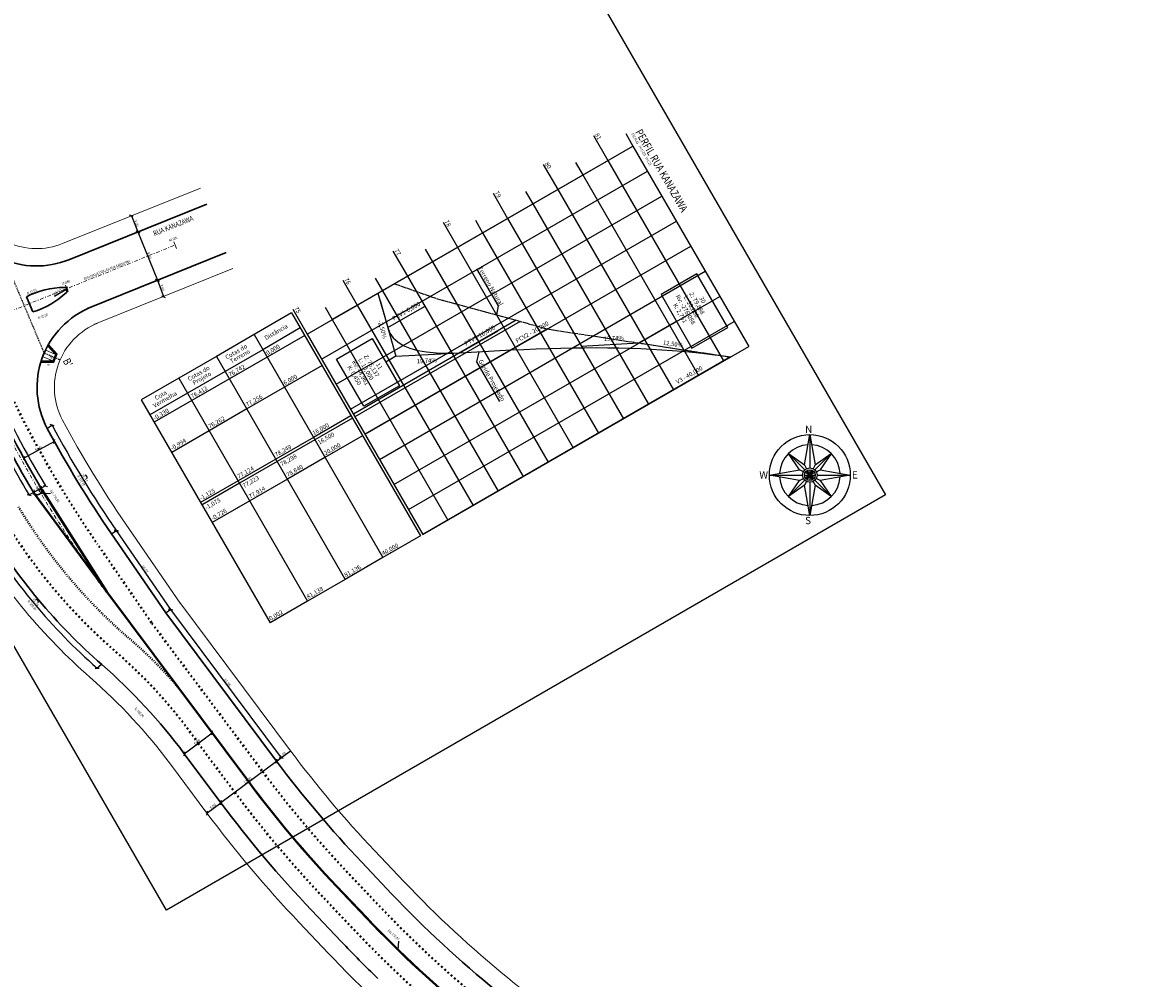
# Model space of a CAD drawing. Units: millimetres. Extents: x 180355 to 181488, y 1666309 to 1666902.
# Drawn here: x 181025 to 181220, y 1666480 to 1666646 of the extents above; entities that cross this region are included whole.
import ezdxf

# ---------------------------------------------------------------- set-up
doc = ezdxf.new("R2010")
doc.units = ezdxf.units.MM
doc.header["$LTSCALE"] = 0.25
doc.header["$MEASUREMENT"] = 0
doc.header["$PDMODE"] = 2
for name, pattern in [('ACAD_ISO03W100', [30, 12, -18]), ('CONTINUO', [0]), ('DASHDOT', [1, 0.5, -0.25, 0, -0.25]), ('TRACEJADO', [4.35, 4, -0.35])]:
    doc.linetypes.add(name, pattern=pattern)
doc.layers.get('0').update_dxf_attribs({"color": 2, "lineweight": 0})
doc.layers.get('DEFPOINTS').update_dxf_attribs({"color": 2})
for name, color, linetype, lineweight in [('00_estrada', 200, 'Continuous', 20), ('GM_eixo', 2, 'DASHDOT', 0), ('GM_meio-fio', 3, 'Continuous', 30), ('GM_rebaixamento', 2, 'Continuous', 20), ('SN_linha divisão de fluxo', 7, 'Continuous', 40)]:
    doc.layers.add(name, color=color, linetype=linetype, lineweight=lineweight)
for name, color, linetype in [('COTAS', 1, 'Continuous'), ('FL_articulação', 2, 'Continuous'), ('FL_norte', 2, 'Continuous'), ('FL_vp', 2, 'Continuous'), ('GM_cota detalhes', 2, 'Continuous'), ('GM_linha corte', 2, 'DASHDOT'), ('GM_textos', 3, 'Continuous'), ('Perfil', 7, 'CONTINUO')]:
    doc.layers.add(name, color=color, linetype=linetype)
doc.styles.add('cotas', font='ARIAL.TTF', dxfattribs={"width": 0.8, "height": 0.45})
doc.styles.add('GOTHICE', font='gothice', dxfattribs={"height": 5})
doc.styles.add('SIMPLEX', font='simplex', dxfattribs={"height": 0.2})
doc.dimstyles.new('ÂNGULOS-1000', dxfattribs={"dimtxt": 0.45, "dimasz": 0.25, "dimexe": 0.1, "dimexo": 0.1, "dimgap": 0.0009, "dimtad": 1, "dimzin": 0, "dimdsep": 46, "dimtxsty": 'cotas', "dimblk": 'OBLIQUE', "dimcen": 0, "dimdle": 0.002, "dimclrd": 1, "dimclre": 1, "dimclrt": 256, "dimaunit": 1, "dimadec": 0, "dimazin": 0, "dimtfac": 1, "dimtix": 1, "dimtofl": 0, "dimtmove": 0, "dimatfit": 0, "dimldrblk": 'OBLIQUE', "dimfxl": 0, "dimtolj": 1, "dimtzin": 0, "dimarcsym": 0})

# ---------------------------------------------------------------- blocks, each defined once
blk = doc.blocks.new('_Oblique')
at = {"color": 0, "linetype": 'ByBlock', "lineweight": -2}
blk.add_line((-0.5, -0.5), (0.5, 0.5), dxfattribs=at)
blk = doc.blocks.new('*D5')
at = {"layer": 'DEFPOINTS', "color": 0}
for p in [(181068.55, 1666518.04), (181070.95, 1666519.83), (181070.95, 1666519.83)]:
    blk.add_point(p, dxfattribs=at)
at = {"layer": 'FL_vp', "color": 1, "lineweight": -2}
blk.add_line((181068.55, 1666518.03), (181070.95, 1666519.83), dxfattribs=at)
at = {"layer": 'FL_vp', "color": 1, "lineweight": -2, "xscale": 0.0005, "yscale": 0.0005, "zscale": 0.0005}
for p, rotation in [((181068.55, 1666518.04), 216.7432562022123), ((181070.95, 1666519.83), 36.74325620221232)]:
    blk.add_blockref('_Oblique', p, dxfattribs=dict(at, rotation=rotation))
at = {"layer": 'FL_vp', "insert": (181069.61, 1666519.12), "char_height": 0.45, "attachment_point": 5, "rotation": 36.7433, "style": 'cotas'}
blk.add_mtext('\\A1;3.00', dxfattribs=at)
blk = doc.blocks.new('*D15')
at = {"layer": 'COTAS', "color": 1, "lineweight": -2}
for p, q in [((181052.6, 1666519.32), (181057.41, 1666522.91)), ((181057.41, 1666522.91), (181057.35, 1666522.99)), ((181052.6, 1666519.32), (181052.54, 1666519.4))]:
    blk.add_line(p, q, dxfattribs=at)
at = {"layer": 'DEFPOINTS', "color": 0}
for p in [(181057.41, 1666522.91), (181057.41, 1666522.91), (181052.6, 1666519.32)]:
    blk.add_point(p, dxfattribs=at)
at = {"layer": 'COTAS', "color": 1, "lineweight": -2, "xscale": 0.5, "yscale": 0.5, "zscale": 0.5}
for p, rotation in [((181057.41, 1666522.91), 36.74201213942417), ((181052.6, 1666519.32), 216.7420121394242)]:
    blk.add_blockref('_Oblique', p, dxfattribs=dict(at, rotation=rotation))
at = {"layer": 'COTAS', "insert": (181054.81, 1666521.38), "char_height": 0.45, "attachment_point": 5, "rotation": 36.742, "style": 'cotas'}
blk.add_mtext('\\A1;6.00', dxfattribs=at)
blk = doc.blocks.new('*D16')
at = {"layer": 'COTAS', "color": 1, "lineweight": -2}
for p, q in [((181058.93, 1666510.86), (181068.55, 1666518.04)), ((181068.55, 1666518.04), (181068.61, 1666517.96)), ((181058.93, 1666510.86), (181058.99, 1666510.78))]:
    blk.add_line(p, q, dxfattribs=at)
at = {"layer": 'DEFPOINTS', "color": 0}
for p in [(181068.55, 1666518.04), (181068.55, 1666518.04), (181058.93, 1666510.86)]:
    blk.add_point(p, dxfattribs=at)
at = {"layer": 'COTAS', "color": 1, "lineweight": -2, "xscale": 0.5, "yscale": 0.5, "zscale": 0.5}
for p, rotation in [((181068.55, 1666518.04), 36.74210359043995), ((181058.93, 1666510.86), 216.74210359044)]:
    blk.add_blockref('_Oblique', p, dxfattribs=dict(at, rotation=rotation))
at = {"layer": 'COTAS', "insert": (181063.54, 1666514.71), "char_height": 0.45, "attachment_point": 5, "rotation": 36.7421, "style": 'cotas'}
blk.add_mtext('\\A1;12.00', dxfattribs=at)
blk = doc.blocks.new('*D17')
at = {"layer": 'COTAS', "color": 1, "lineweight": -2}
for p, q in [((181056.52, 1666509.06), (181058.93, 1666510.85)), ((181058.93, 1666510.85), (181058.87, 1666510.93)), ((181056.52, 1666509.06), (181056.46, 1666509.14))]:
    blk.add_line(p, q, dxfattribs=at)
at = {"layer": 'DEFPOINTS', "color": 0}
for p in [(181058.93, 1666510.85), (181058.93, 1666510.85), (181056.52, 1666509.06)]:
    blk.add_point(p, dxfattribs=at)
at = {"layer": 'COTAS', "color": 1, "lineweight": -2, "xscale": 0.5, "yscale": 0.5, "zscale": 0.5}
for p, rotation in [((181058.93, 1666510.85), 36.74201213177638), ((181056.52, 1666509.06), 216.7420121317764)]:
    blk.add_blockref('_Oblique', p, dxfattribs=dict(at, rotation=rotation))
at = {"layer": 'COTAS', "insert": (181057.53, 1666510.22), "char_height": 0.45, "attachment_point": 5, "rotation": 36.742, "style": 'cotas'}
blk.add_mtext('\\A1;3.00', dxfattribs=at)
blk = doc.blocks.new('*D23')
at = {"layer": 'COTAS', "color": 1, "lineweight": -2}
for p, q in [((181043.47, 1666612.28), (181043.56, 1666612.32)), ((181043.47, 1666612.28), (181044.59, 1666609.49)), ((181044.59, 1666609.5), (181044.68, 1666609.53))]:
    blk.add_line(p, q, dxfattribs=at)
at = {"layer": 'DEFPOINTS', "color": 0}
for p in [(181043.47, 1666612.28), (181044.59, 1666609.5), (181044.59, 1666609.5)]:
    blk.add_point(p, dxfattribs=at)
at = {"layer": 'COTAS', "color": 1, "lineweight": -2, "xscale": 0.5, "yscale": 0.5, "zscale": 0.5}
for p, rotation in [((181043.47, 1666612.28), 111.9168690965276), ((181044.59, 1666609.5), 291.9168690965276)]:
    blk.add_blockref('_Oblique', p, dxfattribs=dict(at, rotation=rotation))
at = {"layer": 'COTAS', "insert": (181044.33, 1666611.01), "char_height": 0.45, "attachment_point": 5, "rotation": 291.9169, "style": 'cotas'}
blk.add_mtext('\\A1;3.00', dxfattribs=at)
blk = doc.blocks.new('*D26')
at = {"layer": 'COTAS', "color": 1, "lineweight": -2}
for p, q in [((181040.11, 1666557.38), (181040.93, 1666557.94)), ((181040.85, 1666557.89), (181050.24, 1666544.23)), ((181049.5, 1666543.72), (181050.32, 1666544.29))]:
    blk.add_line(p, q, dxfattribs=at)
at = {"layer": 'DEFPOINTS', "color": 0}
for p in [(181040.03, 1666557.32), (181049.41, 1666543.67), (181050.24, 1666544.23)]:
    blk.add_point(p, dxfattribs=at)
at = {"layer": 'COTAS', "color": 1, "lineweight": -2, "xscale": 0.5, "yscale": 0.5, "zscale": 0.5}
for p, rotation in [((181040.85, 1666557.89), 124.5056049091896), ((181050.24, 1666544.23), 304.5056049091896)]:
    blk.add_blockref('_Oblique', p, dxfattribs=dict(at, rotation=rotation))
at = {"layer": 'COTAS', "insert": (181045.82, 1666551.25), "char_height": 0.45, "attachment_point": 5, "rotation": 304.5056, "style": 'cotas'}
blk.add_mtext('\\A1;16.57', dxfattribs=at)
blk = doc.blocks.new('*D27')
at = {"layer": 'COTAS', "color": 1, "lineweight": -2}
for p, q in [((181049.49, 1666543.73), (181050.29, 1666544.32)), ((181050.21, 1666544.27), (181069.35, 1666518.63)), ((181068.63, 1666518.1), (181069.43, 1666518.69))]:
    blk.add_line(p, q, dxfattribs=at)
at = {"layer": 'DEFPOINTS', "color": 0}
for p in [(181049.41, 1666543.67), (181068.55, 1666518.04), (181069.35, 1666518.63)]:
    blk.add_point(p, dxfattribs=at)
at = {"layer": 'COTAS', "color": 1, "lineweight": -2, "xscale": 0.5, "yscale": 0.5, "zscale": 0.5}
for p, rotation in [((181050.21, 1666544.26), 126.7432562031192), ((181069.35, 1666518.63), 306.7432562031192)]:
    blk.add_blockref('_Oblique', p, dxfattribs=dict(at, rotation=rotation))
at = {"layer": 'COTAS', "insert": (181060.05, 1666531.65), "char_height": 0.45, "attachment_point": 5, "rotation": 306.7433, "style": 'cotas'}
blk.add_mtext('\\A1;31.98', dxfattribs=at)
blk = doc.blocks.new('*D28')
at = {"layer": 'COTAS', "color": 1, "lineweight": -2}
for p, q in [((181026.57, 1666564.45), (181027.86, 1666565.22)), ((181027.86, 1666565.21), (181027.81, 1666565.3)), ((181026.57, 1666564.45), (181026.52, 1666564.53))]:
    blk.add_line(p, q, dxfattribs=at)
at = {"layer": 'DEFPOINTS', "color": 0}
for p in [(181027.86, 1666565.21), (181027.86, 1666565.21), (181026.57, 1666564.45)]:
    blk.add_point(p, dxfattribs=at)
at = {"layer": 'COTAS', "color": 1, "lineweight": -2, "xscale": 0.5, "yscale": 0.5, "zscale": 0.5}
for p, rotation in [((181027.86, 1666565.21), 30.66397690882302), ((181026.57, 1666564.45), 210.663976908823)]:
    blk.add_blockref('_Oblique', p, dxfattribs=dict(at, rotation=rotation))
at = {"layer": 'COTAS', "insert": (181027.05, 1666565.11), "char_height": 0.45, "attachment_point": 5, "rotation": 30.664, "style": 'cotas'}
blk.add_mtext('\\A1;1.50', dxfattribs=at)
blk = doc.blocks.new('*D31')
at = {"layer": 'COTAS', "color": 1, "lineweight": -2}
blk.add_line((181030.2, 1666598.41), (181032.33, 1666599.67), dxfattribs=at)
at = {"layer": 'DEFPOINTS', "color": 0}
for p in [(181031.9, 1666599.41), (181032.33, 1666599.67)]:
    blk.add_point(p, dxfattribs=at)
at = {"layer": 'COTAS', "color": 1, "lineweight": -2, "xscale": 0.5, "yscale": 0.5, "zscale": 0.5, "rotation": 30.54758559221488}
blk.add_blockref('_Oblique', (181032.33, 1666599.67), dxfattribs=at)
at = {"layer": 'COTAS', "insert": (181030.67, 1666599.07), "char_height": 0.45, "attachment_point": 5, "rotation": 30.5476, "style": 'cotas'}
blk.add_mtext('\\A1;R0.50', dxfattribs=at)
blk = doc.blocks.new('*D34')
at = {"layer": 'COTAS', "color": 1, "lineweight": -2}
for p, q in [((181044.59, 1666609.5), (181044.68, 1666609.53)), ((181044.59, 1666609.5), (181047.95, 1666601.14)), ((181047.95, 1666601.15), (181048.04, 1666601.18))]:
    blk.add_line(p, q, dxfattribs=at)
at = {"layer": 'DEFPOINTS', "color": 0}
for p in [(181044.59, 1666609.5), (181047.95, 1666601.15), (181047.95, 1666601.15)]:
    blk.add_point(p, dxfattribs=at)
at = {"layer": 'COTAS', "color": 1, "lineweight": -2, "xscale": 0.5, "yscale": 0.5, "zscale": 0.5}
for p, rotation in [((181044.59, 1666609.5), 111.9168691590145), ((181047.95, 1666601.15), 291.9168691590145)]:
    blk.add_blockref('_Oblique', p, dxfattribs=dict(at, rotation=rotation))
at = {"layer": 'COTAS', "insert": (181046.57, 1666605.44), "char_height": 0.45, "attachment_point": 5, "rotation": 291.9169, "style": 'cotas'}
blk.add_mtext('\\A1;9.00', dxfattribs=at)
blk = doc.blocks.new('*D35')
at = {"layer": 'COTAS', "color": 1, "lineweight": -2}
for p, q in [((181047.95, 1666601.15), (181048.04, 1666601.18)), ((181047.95, 1666601.15), (181048.99, 1666598.33)), ((181048.99, 1666598.33), (181049.09, 1666598.37))]:
    blk.add_line(p, q, dxfattribs=at)
at = {"layer": 'DEFPOINTS', "color": 0}
for p in [(181047.95, 1666601.15), (181048.99, 1666598.33), (181048.99, 1666598.33)]:
    blk.add_point(p, dxfattribs=at)
at = {"layer": 'COTAS', "color": 1, "lineweight": -2, "xscale": 0.5, "yscale": 0.5, "zscale": 0.5}
for p, rotation in [((181047.95, 1666601.15), 110.3958200877293), ((181048.99, 1666598.33), 290.3958200877293)]:
    blk.add_blockref('_Oblique', p, dxfattribs=dict(at, rotation=rotation))
at = {"layer": 'COTAS', "insert": (181048.78, 1666599.85), "char_height": 0.45, "attachment_point": 5, "rotation": 290.3958, "style": 'cotas'}
blk.add_mtext('\\A1;3.00', dxfattribs=at)
blk = doc.blocks.new('*D105')
at = {"layer": 'COTAS', "color": 1, "lineweight": -2}
for p, q in [((181030.17, 1666573.28), (181024.91, 1666570.37)), ((181030.16, 1666573.28), (181030.12, 1666573.37)), ((181024.91, 1666570.37), (181024.87, 1666570.46))]:
    blk.add_line(p, q, dxfattribs=at)
at = {"layer": 'DEFPOINTS', "color": 0}
for p in [(181030.16, 1666573.28), (181024.91, 1666570.37), (181024.91, 1666570.37)]:
    blk.add_point(p, dxfattribs=at)
at = {"layer": 'COTAS', "color": 1, "lineweight": -2, "xscale": 0.5, "yscale": 0.5, "zscale": 0.5}
for p, rotation in [((181030.16, 1666573.28), 28.95757303894926), ((181024.91, 1666570.37), 208.9575730389493)]:
    blk.add_blockref('_Oblique', p, dxfattribs=dict(at, rotation=rotation))
at = {"layer": 'COTAS', "insert": (181027.38, 1666572.11), "char_height": 0.45, "attachment_point": 5, "rotation": 28.9576, "style": 'cotas'}
blk.add_mtext('\\A1;6.00', dxfattribs=at)
blk = doc.blocks.new('A0FA682369874DD612F070')
at = {"layer": 'Perfil', "color": 31, "linetype": 'CONTINUO', "flags": 128}
for points in [[(40, 1573.51), (42, 1577.43), (44, 1581.27), (46, 1585.03), (48, 1588.73), (50, 1592.35), (52, 1595.9), (54, 1599.38), (56, 1602.78), (58, 1606.12), (60, 1609.38), (62, 1612.56), (64, 1615.68), (66, 1618.72), (68, 1621.69), (70, 1624.59), (72, 1627.42), (74, 1630.17), (76, 1632.85), (78, 1635.46), (80, 1637.99)], [(32, 1557.72), (40, 1573.51)], [(12, 1540.48), (14, 1540.2), (16, 1540.37), (18, 1540.98), (20, 1542.04), (22, 1543.54), (24, 1545.49), (26, 1547.88), (28, 1550.71), (30, 1554), (32, 1557.72)], [(0, 1543.48), (12, 1540.48)]]:
    blk.add_lwpolyline(points, dxfattribs=at)
blk = doc.blocks.new('RC')
at = {"layer": 'GM_rebaixamento', "color": 11}
blk.add_line((-0.14, 0), (3.27, 0), dxfattribs=at)
at = {"layer": 'GM_rebaixamento'}
for p, q in [((0.96, 0), (0.96, 1.8)), ((2.16, 0), (2.16, 1.8))]:
    blk.add_line(p, q, dxfattribs=at)
at = {"layer": 'GM_rebaixamento', "color": 252}
for points in [[(-0.14, 0), (0.78, 2.08), (2.35, 2.08), (3.27, 0)], [(0.16, 0), (0.96, 1.8), (2.16, 1.8), (2.96, 0)]]:
    blk.add_lwpolyline(points, dxfattribs=at)
for centre in [(0.83, 2.01), (0.87, 1.94), (0.92, 2.01), (0.97, 1.94), (1.02, 2.01), (1.07, 1.94), (1.12, 2.01), (1.17, 1.94), (1.22, 2.01), (1.27, 1.94), (1.32, 2.01), (1.37, 1.94), (1.42, 2.01), (1.47, 1.94), (1.52, 2.01), (1.57, 1.94), (1.62, 2.01), (1.67, 1.94), (1.72, 2.01), (1.77, 1.94), (1.82, 2.01), (1.87, 1.94), (1.92, 2.01), (1.97, 1.94), (2.02, 2.01), (2.07, 1.94), (2.12, 2.01), (2.17, 1.94), (2.22, 2.01), (2.26, 1.94), (2.3, 2.01), (-0.02, 0.1), (0.02, 0.19), (0.02, 0.02), (0.06, 0.28), (0.06, 0.11), (0.1, 0.37), (0.1, 0.2), (0.1, 0.04), (0.14, 0.46), (0.14, 0.3), (0.15, 0.13), (0.18, 0.55), (0.18, 0.39), (0.19, 0.22), (0.22, 0.64), (0.22, 0.48), (0.23, 0.31), (0.26, 0.73), (0.26, 0.57), (0.27, 0.4), (0.3, 0.83), (0.3, 0.66), (0.31, 0.5), (0.34, 0.92), (0.35, 0.75), (0.35, 0.59), (0.38, 1.01), (0.39, 0.84), (0.39, 0.68), (0.42, 1.1), (0.43, 0.93), (0.43, 0.77), (0.46, 1.19), (0.47, 1.03), (0.47, 0.86), (0.5, 1.28), (0.51, 1.12), (0.51, 0.95), (0.55, 1.37), (0.55, 1.21), (0.55, 1.04), (0.59, 1.47), (0.59, 1.3), (0.59, 1.13), (0.63, 1.56), (0.63, 1.39), (0.63, 1.23), (0.67, 1.65), (0.67, 1.48), (0.67, 1.32), (0.71, 1.74), (0.71, 1.57), (0.71, 1.41), (0.75, 1.83), (0.75, 1.67), (0.75, 1.5), (0.79, 1.92), (0.79, 1.76), (0.79, 1.59), (0.83, 1.85), (0.84, 1.68), (0.88, 1.77), (0.92, 1.87), (1.02, 1.87), (1.12, 1.87), (1.22, 1.87), (1.32, 1.87), (1.42, 1.87), (1.52, 1.87), (1.62, 1.87), (1.72, 1.87), (1.82, 1.87), (1.92, 1.87), (2.02, 1.87), (2.12, 1.87), (2.21, 1.87), (2.25, 1.78), (2.3, 1.85), (2.29, 1.69), (2.34, 1.76), (2.33, 1.6), (2.34, 1.93), (2.38, 1.67), (2.37, 1.5), (2.38, 1.84), (2.41, 1.41), (2.42, 1.74), (2.42, 1.57), (2.45, 1.32), (2.46, 1.65), (2.46, 1.48), (2.49, 1.23), (2.5, 1.56), (2.5, 1.39), (2.53, 1.14), (2.54, 1.47), (2.54, 1.3), (2.58, 1.05), (2.58, 1.38), (2.58, 1.21), (2.62, 0.96), (2.62, 1.29), (2.62, 1.12), (2.66, 0.86), (2.66, 1.2), (2.66, 1.03), (2.7, 1.1), (2.7, 0.93), (2.7, 0.77), (2.74, 1.01), (2.74, 0.84), (2.74, 0.68), (2.78, 0.92), (2.78, 0.75), (2.78, 0.59), (2.82, 0.83), (2.82, 0.66), (2.82, 0.5), (2.87, 0.74), (2.86, 0.57), (2.86, 0.41), (2.91, 0.65), (2.9, 0.48), (2.9, 0.32), (2.95, 0.56), (2.95, 0.39), (2.94, 0.23), (2.99, 0.3), (2.98, 0.13), (2.99, 0.46), (3.03, 0.2), (3.02, 0.04), (3.03, 0.37), (3.07, 0.28), (3.07, 0.11), (3.11, 0.19), (3.11, 0.02), (3.15, 0.1)]:
    blk.add_circle(centre, 0.022, dxfattribs=at)

msp = doc.modelspace()

# ---------------------------------------------------------------- linework, layer by layer
at = {"layer": '00_estrada'}
for p, q in [((181055.39, 1666617.075), (181031.544, 1666607.481)), ((181060.989, 1666603.159), (181036.996, 1666593.506)), ((181051.885, 1666545.365), (181042.499, 1666559.019)), ((181050.199, 1666517.529), (181056.522, 1666509.059))]:
    msp.add_line(p, q, dxfattribs=at)
msp.add_lwpolyline([(181051.817, 1666545.46), (181070.951, 1666519.83, 0.0294908), (181085.458, 1666502.616), (181090.615, 1666497.181, 0.0639983), (181128.364, 1666466.42), (181164.34, 1666444.068, -0.0058393), (181168.811, 1666441.218, -0.0058393)], format="xyb", dxfattribs=at)
at = {"layer": '00_estrada', "flags": 128}
msp.add_lwpolyline([(181056.522, 1666509.059, 0.029491), (181072.396, 1666490.222), (181077.553, 1666484.786, 0.0108703), (181083.95, 1666478.333, 0.0108703)], format="xyb", dxfattribs=at)
at = {"layer": '00_estrada'}
for centre, radius, start, end in [((181027.065, 1666618.614), 12, 200.16313, 291.91687), ((181042.162, 1666582.613), 12, 111.91687, 208.16223), ((181198.826, 1666666.482), 189.701, 208.16223, 214.5056), ((181104.201, 1666609.991), 103, 210.87982, 228.8023), ((180972.469, 1666459.502), 97, 36.74201, 48.8023)]:
    msp.add_arc(centre, radius, start, end, dxfattribs=at)
at = {"layer": 'COTAS', "color": 1}
for p, q in [((181029.006, 1666575.618), (181029.86, 1666576.138)), ((181027.951, 1666565.26), (181028.694, 1666565.651)), ((181026.48, 1666564.398), (181025.711, 1666563.981)), ((181040.112, 1666557.372), (181040.966, 1666557.891)), ((181038.258, 1666534.682), (181037.481, 1666534.034))]:
    msp.add_line(p, q, dxfattribs=at)
for centre, radius, start, end in [((181200.209, 1666667.352), 199.5, 204.91393, 210.66454), ((181199.464, 1666666.954), 201.875, 206.24922, 210.65383), ((181199.68, 1666667.002), 192.701, 208.15102, 214.5056), ((181104.201, 1666609.991), 101, 210.96926, 228.71285)]:
    msp.add_arc(centre, radius, start, end, dxfattribs=at)
at = {"layer": 'COTAS', "linetype": 'Continuous'}
for centre, start, end in [((181035.361, 1666566.983), 347.72549, 74.93113), ((181026.908, 1666545.499), 356.23824, 83.44388)]:
    msp.add_arc(centre, 0.5, start, end, dxfattribs=at)
at = {"layer": 'FL_articulação'}
msp.add_lwpolyline([(181054.648, 1666770.404), (181173.794, 1666564.037), (181049.519, 1666492.287), (180930.373, 1666698.654)], close=True, dxfattribs=at)
at = {"layer": 'FL_norte'}
for p, q in [((181159.764, 1666569.245), (181160.693, 1666574.47)), ((181160.693, 1666574.47), (181160.693, 1666568.72)), ((181160.693, 1666574.47), (181161.622, 1666569.245)), ((181158.925, 1666568.406), (181156.984, 1666571.185)), ((181156.984, 1666571.185), (181159.814, 1666568.356)), ((181156.984, 1666571.185), (181159.764, 1666569.245)), ((181161.572, 1666568.356), (181164.401, 1666571.185)), ((181161.622, 1666569.245), (181164.401, 1666571.185)), ((181164.401, 1666571.185), (181162.461, 1666568.406)), ((181159.764, 1666569.245), (181160.115, 1666568.577)), ((181161.622, 1666569.245), (181161.271, 1666568.577)), ((181153.7, 1666567.477), (181158.925, 1666568.406)), ((181158.925, 1666566.548), (181153.7, 1666567.477)), ((181153.7, 1666567.477), (181159.45, 1666567.477)), ((181159.592, 1666568.055), (181158.925, 1666568.406)), ((181158.925, 1666566.548), (181159.592, 1666566.898)), ((181159.76, 1666567.477), (181161.625, 1666567.477)), ((181161.518, 1666567.043), (181159.867, 1666567.91)), ((181159.867, 1666567.043), (181161.518, 1666567.91)), ((181160.033, 1666568.136), (181161.352, 1666566.817)), ((181160.033, 1666566.817), (181161.352, 1666568.136)), ((181160.259, 1666568.302), (181161.126, 1666566.651)), ((181161.126, 1666568.302), (181160.259, 1666566.651)), ((181160.693, 1666568.409), (181160.693, 1666566.544)), ((181161.793, 1666568.055), (181162.461, 1666568.406)), ((181162.461, 1666566.548), (181161.793, 1666566.898)), ((181161.936, 1666567.477), (181167.686, 1666567.477)), ((181162.461, 1666568.406), (181167.686, 1666567.477)), ((181167.686, 1666567.477), (181162.461, 1666566.548)), ((181156.984, 1666563.768), (181159.814, 1666566.598)), ((181156.984, 1666563.768), (181158.925, 1666566.548)), ((181159.764, 1666565.709), (181156.984, 1666563.768)), ((181160.115, 1666566.376), (181159.764, 1666565.709)), ((181160.693, 1666560.484), (181159.764, 1666565.709)), ((181160.693, 1666566.233), (181160.693, 1666560.484)), ((181161.622, 1666565.709), (181160.693, 1666560.484)), ((181161.271, 1666566.376), (181161.622, 1666565.709)), ((181161.572, 1666566.598), (181164.401, 1666563.768)), ((181164.401, 1666563.768), (181161.622, 1666565.709)), ((181162.461, 1666566.548), (181164.401, 1666563.768))]:
    msp.add_line(p, q, dxfattribs=at)
for radius in [6.993, 1.243, 0.932]:
    msp.add_circle((181160.693, 1666567.477), radius, dxfattribs=at)
for start, end in [(93.41542, 176.58458), (3.41542, 86.58458), (183.41542, 266.58458), (273.41542, 356.58458)]:
    msp.add_arc((181160.693, 1666567.477), 5.245, start, end, dxfattribs=at)
at = {"layer": 'GM_cota detalhes', "color": 1}
for p, q in [((181026.958, 1666566.753), (181026.946, 1666566.774)), ((181027.735, 1666565.427), (181027.735, 1666565.427))]:
    msp.add_line(p, q, dxfattribs=at)
at = {"layer": 'GM_cota detalhes', "color": 3, "flags": 128}
msp.add_lwpolyline([(181027.817, 1666564.312), (181029.464, 1666564.367)], dxfattribs=at)
at = {"layer": 'GM_cota detalhes', "color": 3, "linetype": 'CONTINUO', "flags": 128}
msp.add_lwpolyline([(181089.566, 1666485.421), (181089.677, 1666486.914)], dxfattribs=at)
at = {"layer": 'GM_eixo', "ltscale": 5}
msp.add_lwpolyline([(181465.187, 1666332.779, 0.0542959), (181445.137, 1666340.958, -0.0328719), (181432.774, 1666345.395, 0.0510628), (181404.519, 1666354.392), (181390.991, 1666357.222, 0.0192464), (181378.243, 1666359.38), (181294.633, 1666370.247, -0.0221585), (181283.19, 1666372.187), (181264.393, 1666376.128, -0.0934355), (181230.167, 1666390.316), (181163.88, 1666433.679, 0.0058395), (181159.586, 1666436.417), (181123.61, 1666458.77, -0.0639997), (181084.082, 1666490.982), (181078.924, 1666496.417, -0.029491), (181063.734, 1666514.442), (181039.197, 1666547.312, -0.0724715), (181011.72, 1666598.02), (180997.135, 1666637.74, 0.0211016), (180991.952, 1666650.204), (180986.462, 1666661.979, 0.0575635), (180967.23, 1666693.259), (180927.216, 1666744.152, 0.2898655), (180881.843, 1666760.215)], format="xyb", dxfattribs=at)
at = {"layer": 'GM_eixo', "color": 150, "ltscale": 5}
msp.add_lwpolyline([(181013.918, 1666592.305), (181051.027, 1666607.236)], dxfattribs=at)
at = {"layer": 'GM_eixo', "color": 150, "linetype": 'CONTINUO', "flags": 128}
for points in [[(181051.26, 1666606.656), (181050.793, 1666607.815)], [(181032.555, 1666599.13), (181032.089, 1666600.29)]]:
    msp.add_lwpolyline(points, dxfattribs=at)
at = {"layer": 'GM_linha corte', "flags": 128}
for points in [[(181028.405, 1666588.591), (181021.659, 1666604.622)], [(181028.405, 1666588.591), (181031.157, 1666587.396)]]:
    msp.add_lwpolyline(points, dxfattribs=at)
at = {"layer": 'GM_meio-fio'}
for p, q in [((181056.51, 1666614.292), (181032.664, 1666604.698)), ((181059.869, 1666605.943), (181035.876, 1666596.289)), ((181025.322, 1666598.306), (181026.431, 1666595.671)), ((181049.413, 1666543.665), (181040.027, 1666557.32)), ((181052.603, 1666519.324), (181058.926, 1666510.853))]:
    msp.add_line(p, q, dxfattribs=at)
for points in [[(181018.531, 1666582.919, 0.0254116), (181027.991, 1666564.997)], [(181026.568, 1666564.446, -0.0193048), (181019.177, 1666578.087)], [(181049.413, 1666543.665), (181068.547, 1666518.035, 0.0294908), (181083.282, 1666500.551), (181088.439, 1666495.116, 0.0639983), (181126.781, 1666463.872), (181162.757, 1666441.52, -0.0058393), (181167.169, 1666438.707)]]:
    msp.add_lwpolyline(points, format="xyb", dxfattribs=at)
at = {"layer": 'GM_meio-fio', "flags": 128}
msp.add_lwpolyline([(181058.926, 1666510.853, 0.029491), (181074.572, 1666492.287), (181079.73, 1666486.852, 0.0108703), (181086.034, 1666480.49, 0.0108703)], format="xyb", dxfattribs=at)
at = {"layer": 'GM_meio-fio'}
for centre, radius, start, end in [((181027.065, 1666618.614), 15, 200.16313, 291.91687), ((181032.083, 1666584.916), 15, 90.7148, 116.78875), ((181021.991, 1666609.999), 15, 287.21813, 313.11894), ((181031.902, 1666599.415), 0.5, 313.11894, 90.7148), ((181042.162, 1666582.613), 15, 111.91687, 208.16223), ((181198.826, 1666666.482), 192.701, 208.16223, 214.5056), ((181027.216, 1666564.829), 0.752, 210.66341, 30.66454), ((181104.201, 1666609.991), 100, 210.87982, 228.8023), ((180972.469, 1666459.502), 100, 36.74201, 48.8023)]:
    msp.add_arc(centre, radius, start, end, dxfattribs=at)
at = {"layer": 'Perfil', "color": 2, "linetype": 'CONTINUO', "flags": 128}
for points in [[(181123.302, 1666626.177), (181125.802, 1666621.846)], [(181128.883, 1666626.512), (181130.133, 1666624.346)], [(181073.841, 1666591.846), (181130.133, 1666624.346)], [(181120.222, 1666621.512), (181121.472, 1666619.346)], [(181114.642, 1666621.177), (181117.142, 1666616.846)], [(181105.982, 1666616.177), (181108.482, 1666611.846)], [(181111.562, 1666616.512), (181112.812, 1666614.346)], [(181097.322, 1666611.177), (181099.822, 1666606.846)], [(181102.902, 1666611.512), (181104.152, 1666609.346)], [(181088.661, 1666606.177), (181091.161, 1666601.846)], [(181094.242, 1666606.512), (181095.492, 1666604.346)], [(181080.001, 1666601.177), (181082.501, 1666596.846)], [(181085.581, 1666601.512), (181086.831, 1666599.346)], [(181071.341, 1666596.177), (181073.841, 1666591.846)], [(181076.921, 1666596.512), (181078.171, 1666594.346)], [(181073.841, 1666591.846), (181093.841, 1666557.205)]]:
    msp.add_lwpolyline(points, dxfattribs=at)
at = {"layer": 'Perfil', "color": 254, "linetype": 'CONTINUO', "flags": 128}
for points in [[(181078.171, 1666594.346), (181130.133, 1666624.346)], [(181130.133, 1666624.346), (181150.133, 1666589.705)], [(181125.802, 1666621.846), (181145.802, 1666587.205)], [(181076.341, 1666587.516), (181132.633, 1666620.016)], [(181121.472, 1666619.346), (181141.472, 1666584.705)], [(181078.841, 1666583.186), (181135.133, 1666615.686)], [(181117.142, 1666616.846), (181137.142, 1666582.205)], [(181112.812, 1666614.346), (181132.812, 1666579.705)], [(181108.482, 1666611.846), (181128.482, 1666577.205)], [(181081.341, 1666578.856), (181137.633, 1666611.356)], [(181104.152, 1666609.346), (181124.152, 1666574.705)], [(181083.841, 1666574.526), (181140.133, 1666607.026)], [(181099.822, 1666606.846), (181119.822, 1666572.205)], [(181095.492, 1666604.346), (181115.492, 1666569.705)], [(181086.341, 1666570.196), (181142.633, 1666602.696)], [(181091.161, 1666601.846), (181111.161, 1666567.205)], [(181086.831, 1666599.346), (181106.831, 1666564.705)], [(181088.841, 1666565.866), (181145.133, 1666598.366)], [(181082.501, 1666596.846), (181102.501, 1666562.205)], [(181078.171, 1666594.346), (181098.171, 1666559.705)], [(181091.341, 1666561.536), (181147.633, 1666594.036)], [(181093.841, 1666557.205), (181150.133, 1666589.705)]]:
    msp.add_lwpolyline(points, dxfattribs=at)
at = {"layer": 'Perfil', "color": 1, "linetype": 'CONTINUO', "flags": 128}
for points in [[(181103.101, 1666603.141), (181106.814, 1666596.71), (181106.568, 1666595.161)], [(181088.926, 1666600.556), (181078.171, 1666594.346)], [(181086.437, 1666597.62), (181089.188, 1666588.005), (181099.173, 1666588.552)], [(181087.77, 1666592.96), (181094.092, 1666596.61)], [(181071.158, 1666595.494), (181064.663, 1666591.744)], [(181071.158, 1666595.494), (181093.408, 1666556.955)], [(181109.976, 1666594.234), (181081.841, 1666577.99)], [(181072.658, 1666592.895), (181066.163, 1666589.145)], [(181110.649, 1666594.045), (181082.091, 1666577.557)], [(181115.363, 1666592.725), (181083.841, 1666574.526)], [(181100.236, 1666588.61), (181106.839, 1666592.423)], [(181109.075, 1666589.095), (181115.916, 1666593.045)], [(181131.171, 1666590.305), (181137.664, 1666594.054)], [(181064.663, 1666591.744), (181058.168, 1666587.994)], [(181064.663, 1666591.744), (181086.913, 1666553.205)], [(181073.408, 1666591.596), (181066.913, 1666587.846)], [(181121.186, 1666589.758), (181131.171, 1666590.305), (181141.057, 1666588.799)], [(181066.163, 1666589.145), (181059.668, 1666585.395)], [(181107.142, 1666580.201), (181103.182, 1666587.06), (181103.576, 1666588.793)], [(181058.168, 1666587.994), (181051.672, 1666584.244)], [(181058.168, 1666587.994), (181080.418, 1666549.455)], [(181066.913, 1666587.846), (181060.418, 1666584.096)], [(181076.408, 1666586.4), (181069.913, 1666582.65)], [(181089.188, 1666588.005), (181087.456, 1666587.005)], [(181146.978, 1666587.884), (181093.841, 1666557.205)], [(181059.668, 1666585.395), (181053.172, 1666581.645)], [(181051.672, 1666584.244), (181045.177, 1666580.494)], [(181051.672, 1666584.244), (181073.922, 1666545.705)], [(181060.418, 1666584.096), (181053.922, 1666580.346)], [(181069.913, 1666582.65), (181063.418, 1666578.9)], [(181045.177, 1666580.494), (181067.427, 1666541.955)], [(181053.172, 1666581.645), (181046.677, 1666577.895)], [(181053.922, 1666580.346), (181047.427, 1666576.596)], [(181063.418, 1666578.9), (181056.922, 1666575.15)], [(181081.408, 1666577.74), (181074.913, 1666573.99)], [(181081.658, 1666577.307), (181075.163, 1666573.557)], [(181056.922, 1666575.15), (181050.427, 1666571.4)], [(181074.913, 1666573.99), (181068.418, 1666570.24)], [(181075.163, 1666573.557), (181068.668, 1666569.807)], [(181083.408, 1666574.276), (181076.913, 1666570.526)], [(181068.418, 1666570.24), (181061.922, 1666566.49)], [(181068.668, 1666569.807), (181062.172, 1666566.057)], [(181076.913, 1666570.526), (181070.418, 1666566.776)], [(181061.922, 1666566.49), (181055.427, 1666562.74)], [(181062.172, 1666566.057), (181055.677, 1666562.307)], [(181070.418, 1666566.776), (181063.922, 1666563.026)], [(181063.922, 1666563.026), (181057.427, 1666559.276)], [(181093.408, 1666556.955), (181086.913, 1666553.205)], [(181086.913, 1666553.205), (181080.418, 1666549.455)], [(181080.418, 1666549.455), (181073.922, 1666545.705)], [(181073.922, 1666545.705), (181067.427, 1666541.955)]]:
    msp.add_lwpolyline(points, dxfattribs=at)
for points in [[(181134.995, 1666598.676), (181140.333, 1666589.431), (181146.503, 1666592.994), (181141.165, 1666602.238)], [(181085.099, 1666591.086), (181089.812, 1666582.924), (181083.641, 1666579.362), (181078.929, 1666587.524)]]:
    msp.add_lwpolyline(points, close=True, dxfattribs=at)
at = {"layer": 'Perfil', "color": 90, "linetype": 'TRACEJADO', "flags": 128}
msp.add_lwpolyline([(181088.926, 1666600.556), (181096.382, 1666597.932), (181109.976, 1666594.234), (181110.649, 1666594.045), (181115.363, 1666592.725), (181146.978, 1666587.884)], dxfattribs=at)
at = {"layer": 'SN_linha divisão de fluxo', "color": 40}
for p, q in [((181039.197, 1666547.312), (181027.991, 1666564.997)), ((181026.568, 1666564.446), (181039.197, 1666547.312))]:
    msp.add_line(p, q, dxfattribs=at)
at = {"layer": 'SN_linha divisão de fluxo', "color": 8, "linetype": 'ACAD_ISO03W100', "ltscale": 0.1}
msp.add_line((181046.941, 1666541.966), (181037.555, 1666555.62), dxfattribs=at)
for points in [[(181021.252, 1666584.183, 0.041929), (181037.555, 1666555.62)], [(181047.009, 1666541.871), (181066.143, 1666516.241, 0.0294908), (181081.106, 1666498.486), (181086.263, 1666493.051, 0.0639983), (181125.198, 1666461.324), (181161.174, 1666438.972, -0.0058393), (181165.526, 1666436.197, -0.0058393)], [(181055.011, 1666521.121), (181061.335, 1666512.651, 0.0294908), (181076.753, 1666494.356), (181081.911, 1666488.921, 0.0639983), (181122.031, 1666456.227), (181158.007, 1666433.875, -0.0058393), (181162.242, 1666431.176)]]:
    msp.add_lwpolyline(points, format="xyb", dxfattribs=at)
at = {"layer": 'SN_linha divisão de fluxo', "color": 40}
for points in [[(181222.768, 1666395.156), (181163.88, 1666433.679, 0.0058395), (181159.586, 1666436.417), (181123.61, 1666458.77, -0.0639997), (181084.082, 1666490.982), (181078.924, 1666496.417, -0.029491), (181063.734, 1666514.442), (181039.197, 1666547.312, -0.0030564), (181037.746, 1666549.28, -0.0030564)], [(181039.197, 1666547.312), (181063.739, 1666514.446, 0.0294908), (181078.929, 1666496.421), (181084.087, 1666490.986, 0.0639983), (181123.614, 1666458.775), (181159.591, 1666436.424, -0.0058393), (181163.884, 1666433.686, -0.0058393)]]:
    msp.add_lwpolyline(points, format="xyb", dxfattribs=at)
at = {"layer": 'SN_linha divisão de fluxo', "color": 8, "linetype": 'ACAD_ISO03W100', "ltscale": 0.05}
for centre, radius, start, end in [((181104.201, 1666609.991), 93.5, 210.87982, 228.8023), ((180994.428, 1666482.073), 75.072, 40.57317, 50.09432)]:
    msp.add_arc(centre, radius, start, end, dxfattribs=at)
at = {"layer": 'SN_linha divisão de fluxo', "color": 8, "linetype": 'ACAD_ISO03W100', "ltscale": 0.1}
for centre, radius, start, end in [((181104.342, 1666610.129), 96.947, 210.90697, 228.79317), ((180985.23, 1666472.619), 84.981, 34.80191, 49.45128)]:
    msp.add_arc(centre, radius, start, end, dxfattribs=at)

# ---------------------------------------------------------------- block references
at = {"layer": 'COTAS', "color": 1}
for p, xscale, yscale, zscale, rotation in [((181029.774, 1666576.086), 0.4999999999999998, 0.4999999999999998, 0.4999999999999998, 118.1510212244309), ((181028.606, 1666565.604), 0.5, 0.5, 0.5, 300.6645413073795), ((181025.799, 1666564.029), 0.4999999999999998, 0.4999999999999998, 0.4999999999999998, 300.6538256365909), ((181040.881, 1666557.839), 0.5, 0.5, 0.5, 304.5056049034113), ((181037.558, 1666534.098), 0.5, 0.5, 0.5, 318.7128530562806)]:
    msp.add_blockref('_Oblique', p, dxfattribs=dict(at, xscale=xscale, yscale=yscale, zscale=zscale, rotation=rotation))
at = {"layer": 'GM_rebaixamento', "rotation": 246.8030690223164}
msp.add_blockref('RC', (181029.065, 1666589.924), dxfattribs=at)
at = {"layer": 'Perfil', "color": 255, "xscale": 0.5000000000242611, "yscale": 0.5000000000242611, "zscale": 0.5000000000242611, "rotation": 299.9999999983949}
msp.add_blockref('A0FA682369874DD612F070', (180417.723, 1666213.036), dxfattribs=at)

# ---------------------------------------------------------------- texts
at = {"layer": 'COTAS', "style": 'cotas', "width": 0.8}
for s, rotation, p in [('R: 15,00', 21.91687, (181025.516, 1666598.631)), ('R: 15,00', 21.91687, (181027.444, 1666594.389)), ('R: 15,00', 70.03955, (181029.322, 1666586.302)), ('R: 192,70', 301.33392, (181034.047, 1666567.31)), ('R: 100,00', 309.84106, (181025.474, 1666545.644)), ('R: 100,00', 312.77215, (181043.984, 1666527.043))]:
    msp.add_text(s, height=0.45, rotation=rotation, dxfattribs=at).set_placement(p)
at = {"layer": 'COTAS', "char_height": 0.45, "attachment_point": 5, "style": 'cotas'}
for s, insert, rotation in [('\\A1;21.37', (181035.356, 1666566.98), 301.32831), ('\\A1;31.28', (181026.904, 1666545.495), 309.84106)]:
    msp.add_mtext(s, dxfattribs=dict(at, insert=insert, rotation=rotation))
at = {"layer": 'FL_norte', "style": 'GOTHICE'}
for s, p in [('N', (181159.864, 1666574.766)), ('W', (181151.965, 1666566.875)), ('E', (181167.956, 1666566.875)), ('S', (181159.864, 1666558.984))]:
    msp.add_text(s, height=1.266, dxfattribs=at).set_placement(p)
at = {"layer": 'GM_cota detalhes', "color": 3, "style": 'cotas', "width": 0.8}
msp.add_text('EIXO PROJETADO DA RUA KANAZAWA', height=0.45, rotation=21.70253, dxfattribs=at).set_placement((181035.351, 1666601.158))
at = {"layer": 'GM_cota detalhes', "style": 'cotas', "width": 0.8}
for s, rotation, p in [('Est. 750,50', 303.06371, (181029.366, 1666564.754)), ('Est. 850,87', 316.88241, (181087.706, 1666488.685))]:
    msp.add_text(s, height=0.45, rotation=rotation, dxfattribs=at).set_placement(p)
at = {"layer": 'GM_eixo', "color": 150, "linetype": 'CONTINUO', "style": 'cotas', "width": 0.8}
for s, p in [('40,000', (181050.077, 1666607.767)), ('19.840', (181031.497, 1666600.276))]:
    msp.add_text(s, height=0.45, rotation=22.04512, dxfattribs=at).set_placement(p)
at = {"layer": 'GM_linha corte', "style": 'cotas', "width": 0.8}
msp.add_text("B'", height=1.35, rotation=297.37786, dxfattribs=at).set_placement((181031.562, 1666587.221))
at = {"layer": 'GM_textos', "style": 'cotas', "width": 0.8}
for s, height, rotation, p in [('ESCALAS    H=1/250   V=1/25', 0.45, 300, (181129.843, 1666626.389)), ('PERFIL RUA KANAZAWA', 1.35, 300, (181130.466, 1666626.749)), ('RUA KANAZAWA', 0.9, 22.05224, (181047.455, 1666608.765))]:
    msp.add_text(s, height=height, rotation=rotation, dxfattribs=at).set_placement(p)
at = {"layer": 'Perfil', "color": 2, "style": 'SIMPLEX'}
for s, rotation, p in [('81', 300, (181123.519, 1666626.302)), ('80', 300, (181114.859, 1666621.302)), ('79', 300, (181106.198, 1666616.302)), ('78', 300, (181097.538, 1666611.302)), ('77', 300, (181088.878, 1666606.302)), ('Terreno Natural', 300, (181103.318, 1666603.266, 39.124)), ('76', 300, (181080.218, 1666601.302)), ('Rv: -276,088', 300, (181137.472, 1666598.385, 39.944)), ('L: 20,000', 300, (181138.859, 1666598.233, 39.944)), ('Z: 79,888', 300, (181139.814, 1666598.828, 39.944)), ('30', 300, (181141.564, 1666598.049, 39.944)), ('75', 300, (181071.557, 1666596.302)), ('PCV1-6,000', 30, (181088.819, 1666594.143)), ('K: 2,761', 300, (181137.035, 1666596.892, 39.944)), ('-2,50%', 285.96376, (181086.023, 1666594.135)), ('Distância', 30, (181066.738, 1666590.777)), ('PTV1-16,000', 30, (181101.285, 1666589.793)), ('PCV2 - 20,000', 30, (181110.124, 1666590.278)), ('19,74%', 3.13573, (181125.089, 1666590.645)), ('12,50%', 351.3346, (181135.263, 1666590.035)), ('Cotas do', 30, (181059.949, 1666587.435)), ('Terreno', 30, (181060.763, 1666586.75)), ('0,000', 30, (181067.004, 1666588.188)), ('Z: 76,137', 300, (181083.578, 1666588.013, 38.069)), ('76,742', 30, (181060.509, 1666584.438)), ('K: 0,450', 300, (181080.749, 1666586.163, 38.069)), ('Rv: 44,961', 300, (181081.523, 1666587.072, 38.069)), ('L: 10,000', 300, (181082.623, 1666587.418, 38.069)), ('11', 300, (181085.685, 1666586.613, 38.069)), ('19,74%', 3.13573, (181092.765, 1666586.777)), ('Greide Projetado', 300, (181103.398, 1666587.185, 38.611)), ('Cotas do', 30, (181053.454, 1666583.685)), ('Projeto', 30, (181054.311, 1666583.025)), ('6,000', 30, (181070.004, 1666582.992)), ('V3 - 40,000', 30, (181137.84, 1666583.186)), ('76,412', 30, (181054.014, 1666580.688)), ('Vermelha', 30, (181047.481, 1666579.081)), ('Cota', 30, (181047.76, 1666580.397)), ('77,256', 30, (181063.509, 1666579.242)), ('-0,330', 30, (181047.519, 1666576.938)), ('76,262', 30, (181057.014, 1666575.492)), ('16,000', 30, (181075.004, 1666574.332)), ('16,500', 30, (181075.936, 1666572.717)), ('-0,994', 30, (181050.519, 1666571.742)), ('78,249', 30, (181068.509, 1666570.582)), ('20,000', 30, (181077.004, 1666570.867)), ('78,298', 30, (181069.441, 1666568.967)), ('77,124', 30, (181062.014, 1666566.832)), ('78,640', 30, (181070.509, 1666567.117)), ('77,223', 30, (181062.946, 1666565.217)), ('-1,125', 30, (181055.519, 1666563.082)), ('77,914', 30, (181064.014, 1666563.367)), ('-1,075', 30, (181056.451, 1666561.467)), ('-0,726', 30, (181057.519, 1666559.617)), ('40,000', 30, (181087.004, 1666553.547)), ('81,136', 30, (181080.509, 1666549.797)), ('81,138', 30, (181074.014, 1666546.047)), ('0,002', 30, (181067.519, 1666542.297))]:
    msp.add_text(s, height=0.75, rotation=rotation, dxfattribs=at).set_placement(p)

# ---------------------------------------------------------------- dimensions: what is measured, and where the dimension line sits
at = {"layer": 'COTAS'}
for p1, p2, distance, picture, middle in [((181043.467, 1666612.278), (181044.587, 1666609.495), 0, '*D23', (181044.333, 1666611.01)), ((181044.587, 1666609.495), (181047.946, 1666601.146), 0, '*D34', (181046.573, 1666605.443)), ((181047.946, 1666601.146), (181048.992, 1666598.333), 0, '*D35', (181048.778, 1666599.854)), ((181030.165, 1666573.278), (181024.915, 1666570.374), 0, '*D105', (181027.38, 1666572.115)), ((181026.5684, 1666564.4455), (181027.8628, 1666565.213), 0.0013, '*D28', (181027.0468, 1666565.114)), ((181040.027, 1666557.32), (181049.413, 1666543.665), 1, '*D26', (181045.816, 1666551.246)), ((181049.413, 1666543.665), (181068.547, 1666518.035), 1, '*D27', (181060.046, 1666531.646)), ((181052.603, 1666519.324), (181057.411, 1666522.913), 0, '*D15', (181054.81, 1666521.383)), ((181058.931, 1666510.857), (181068.547, 1666518.035), 0, '*D16', (181063.542, 1666514.71)), ((181056.522, 1666509.059), (181058.926, 1666510.853), 0, '*D17', (181057.527, 1666510.22))]:
    dim = msp.add_aligned_dim(p1=p1, p2=p2, distance=distance, dimstyle='ÂNGULOS-1000', override={"dimasz": 0.5, "dimgap": 0.1, "dimadec": 3, "dimfxlon": 1, "dimarcsym": 1}, dxfattribs=at)
    dim.commit()
    dim.dimension.update_dxf_attribs({"geometry": picture, "text_midpoint": middle})
dim = msp.add_radius_dim(center=(181031.902, 1666599.415), mpoint=(181032.332, 1666599.669), dimstyle='ÂNGULOS-1000', override={"dimasz": 0.5, "dimgap": 0.1, "dimadec": 3, "dimtmove": 1, "dimfxlon": 1, "dimarcsym": 1}, dxfattribs=at)
dim.commit()
dim.dimension.update_dxf_attribs({"geometry": '*D31', "text_midpoint": (181030.834, 1666598.785), "dimtype": 164})
at = {"layer": 'FL_vp'}
dim = msp.add_aligned_dim(p1=(181068.547, 1666518.035), p2=(181070.951, 1666519.83), distance=0, dimstyle='ÂNGULOS-1000', override={"dimtxt": 0.45, "dimasz": 0.0005, "dimexe": 0.0005, "dimexo": 0.0005, "dimgap": 0.0005, "dimtih": 0, "dimtoh": 0, "dimdec": 2, "dimtxsty": 'cotas', "dimblk": 'Oblique', "dimcen": 0.0005, "dimclrd": 1, "dimclre": 1, "dimadec": 4, "dimtdec": 2, "dimldrblk": 'Oblique'}, dxfattribs=at)
dim.commit()
dim.dimension.update_dxf_attribs({"geometry": '*D5', "text_midpoint": (181069.611, 1666519.117)})

doc.saveas('drawing.dxf')
